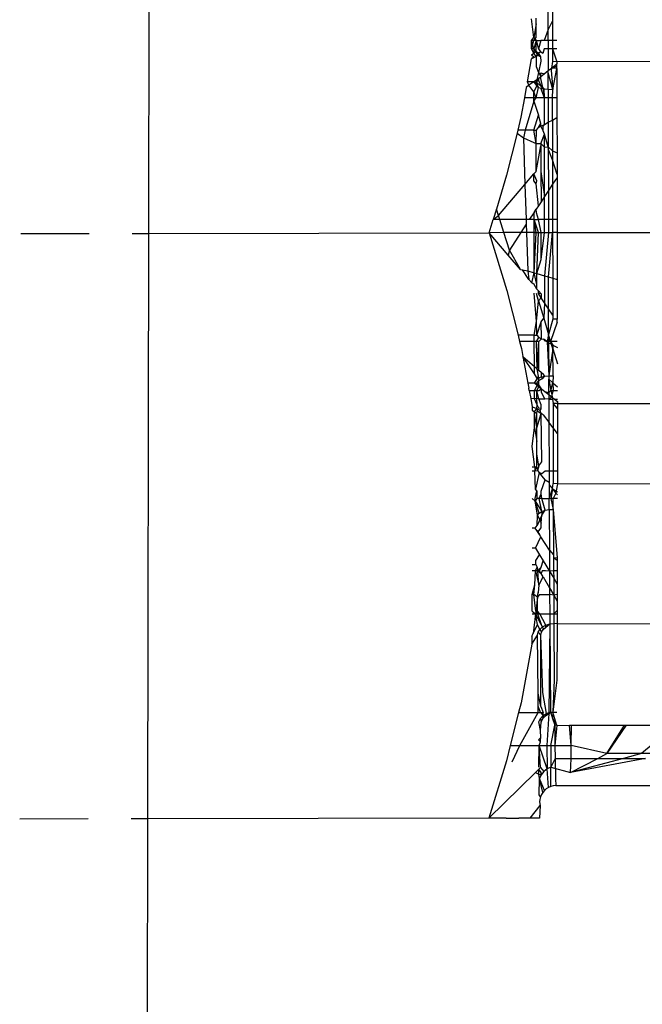
# Model space of a CAD drawing. Units: metres. Extents: x -4.55 to 5.02, y -3.56 to 3.85.
# Drawn here: x 0.74 to 0.75, y 0.62 to 0.64 of the extents above; entities that cross this region are included whole.
import ezdxf

# ---------------------------------------------------------------- set-up
doc = ezdxf.new("R2010")
doc.units = ezdxf.units.M

msp = doc.modelspace()

# ---------------------------------------------------------------- linework, layer by layer
for p, q in [((0.745636, 0.642618), (0.745621, 0.633622)), ((0.751767, 0.636754), (0.751767, 0.637264)), ((0.751831, 0.637035), (0.751831, 0.636889)), ((0.751547, 0.63663), (0.751509, 0.63692)), ((0.75158, 0.63684), (0.751547, 0.63663)), ((0.75158, 0.63684), (0.75158, 0.636929)), ((0.751581, 0.636629), (0.75158, 0.63684)), ((0.751831, 0.636889), (0.751767, 0.636754)), ((0.751831, 0.636889), (0.751831, 0.636584)), ((0.751767, 0.636754), (0.751706, 0.636584)), ((0.751767, 0.636584), (0.751767, 0.636754)), ((0.75151, 0.636584), (0.751547, 0.63663)), ((0.751547, 0.636584), (0.75151, 0.636584)), ((0.75151, 0.636458), (0.75151, 0.636584)), ((0.751547, 0.636458), (0.75151, 0.636584)), ((0.75151, 0.636458), (0.751547, 0.636584)), ((0.751547, 0.63663), (0.75158, 0.636584)), ((0.751547, 0.636584), (0.751581, 0.636629)), ((0.75158, 0.636584), (0.751547, 0.636584)), ((0.75158, 0.636584), (0.751547, 0.636458)), ((0.75158, 0.636584), (0.751615, 0.636458)), ((0.75158, 0.636458), (0.75158, 0.636584)), ((0.75158, 0.636584), (0.751654, 0.636584)), ((0.751654, 0.636584), (0.751615, 0.636458)), ((0.751706, 0.636584), (0.751654, 0.636584)), ((0.751767, 0.636584), (0.751706, 0.636584)), ((0.751767, 0.636584), (0.751767, 0.636458)), ((0.751831, 0.636584), (0.751767, 0.636584)), ((0.751831, 0.636584), (0.751831, 0.636458)), ((0.751897, 0.636584), (0.751831, 0.636584)), ((0.751547, 0.636458), (0.75151, 0.636458)), ((0.751547, 0.63639), (0.75151, 0.636458)), ((0.751511, 0.636363), (0.751547, 0.63639)), ((0.751579, 0.636414), (0.751547, 0.636458)), ((0.751547, 0.636458), (0.751547, 0.63639)), ((0.751547, 0.63639), (0.751579, 0.636414)), ((0.75158, 0.636337), (0.751547, 0.63639)), ((0.751579, 0.636414), (0.75158, 0.636458)), ((0.751615, 0.636385), (0.751579, 0.636414)), ((0.751579, 0.636414), (0.751589, 0.636365)), ((0.751615, 0.636385), (0.75158, 0.636337)), ((0.751615, 0.636385), (0.751589, 0.636365)), ((0.751615, 0.636458), (0.75165, 0.636412)), ((0.75165, 0.636412), (0.751615, 0.636385)), ((0.751615, 0.636385), (0.751649, 0.636335)), ((0.751682, 0.636385), (0.75165, 0.636412)), ((0.751706, 0.636458), (0.751682, 0.636385)), ((0.751767, 0.636458), (0.751706, 0.636458)), ((0.751767, 0.636458), (0.751767, 0.636123)), ((0.751831, 0.636458), (0.751767, 0.636458)), ((0.751831, 0.636458), (0.751831, 0.63626)), ((0.751831, 0.636458), (0.751898, 0.636258)), ((0.751898, 0.636458), (0.751831, 0.636458)), ((0.751446, 0.635948), (0.751511, 0.636305)), ((0.751511, 0.636363), (0.751547, 0.636333)), ((0.75158, 0.636337), (0.751511, 0.636305)), ((0.751547, 0.636333), (0.751511, 0.636305)), ((0.751589, 0.636365), (0.75158, 0.636337)), ((0.75158, 0.636337), (0.751583, 0.636185)), ((0.751649, 0.636335), (0.751589, 0.636365)), ((0.751654, 0.636266), (0.751615, 0.636092)), ((0.751649, 0.636335), (0.751654, 0.636266)), ((0.751831, 0.63626), (0.751816, 0.636162)), ((0.751816, 0.636162), (0.751898, 0.636227)), ((0.751898, 0.636258), (0.751831, 0.63626)), ((0.755147, 0.636263), (0.751898, 0.636258)), ((0.751898, 0.636258), (0.751898, 0.636227)), ((0.751898, 0.636193), (0.751898, 0.636227)), ((0.751583, 0.636185), (0.751615, 0.636092)), ((0.751615, 0.636092), (0.751589, 0.635982)), ((0.751615, 0.636092), (0.751654, 0.636033)), ((0.751654, 0.636033), (0.751654, 0.636087)), ((0.751654, 0.636087), (0.751706, 0.636075)), ((0.751654, 0.636033), (0.751706, 0.636075)), ((0.751706, 0.636075), (0.751767, 0.636123)), ((0.751767, 0.636123), (0.751816, 0.636162)), ((0.751767, 0.63609), (0.751767, 0.636123)), ((0.751767, 0.635835), (0.751767, 0.63609)), ((0.751835, 0.635834), (0.751767, 0.63609)), ((0.751816, 0.636162), (0.751811, 0.636124)), ((0.751811, 0.636124), (0.751835, 0.635834)), ((0.751816, 0.636162), (0.751898, 0.636193)), ((0.751899, 0.636154), (0.751816, 0.636162)), ((0.751835, 0.635834), (0.751899, 0.636154)), ((0.751899, 0.636154), (0.751898, 0.636193)), ((0.751899, 0.636154), (0.7519, 0.635706)), ((0.751547, 0.635948), (0.751446, 0.635948)), ((0.751469, 0.635899), (0.751446, 0.635948)), ((0.751547, 0.635948), (0.751469, 0.635899)), ((0.751589, 0.635982), (0.751547, 0.635948)), ((0.751547, 0.635948), (0.751589, 0.635881)), ((0.751547, 0.635948), (0.751584, 0.635947)), ((0.751615, 0.636002), (0.751584, 0.635947)), ((0.751584, 0.635947), (0.751589, 0.635982)), ((0.751615, 0.635865), (0.751584, 0.635947)), ((0.751589, 0.635881), (0.751584, 0.635947)), ((0.751584, 0.635947), (0.751659, 0.635879)), ((0.751589, 0.635982), (0.751615, 0.636002)), ((0.751615, 0.636002), (0.751654, 0.636033)), ((0.751615, 0.636002), (0.751615, 0.63597)), ((0.751615, 0.63597), (0.751659, 0.635879)), ((0.751654, 0.636002), (0.751654, 0.636033)), ((0.751684, 0.635863), (0.751654, 0.636002)), ((0.75143, 0.635862), (0.751402, 0.635705)), ((0.751469, 0.635899), (0.75143, 0.635862)), ((0.751547, 0.635797), (0.751469, 0.635899)), ((0.751547, 0.635797), (0.751589, 0.635881)), ((0.751581, 0.635706), (0.751547, 0.635797)), ((0.751547, 0.635706), (0.751547, 0.635797)), ((0.751581, 0.635706), (0.751615, 0.635865)), ((0.751589, 0.635881), (0.751615, 0.635865)), ((0.751615, 0.635865), (0.751654, 0.635852)), ((0.751654, 0.635852), (0.751706, 0.635842)), ((0.751707, 0.635706), (0.751654, 0.635852)), ((0.751659, 0.635879), (0.751684, 0.635863)), ((0.751659, 0.635879), (0.751706, 0.635842)), ((0.751684, 0.635863), (0.751706, 0.635842)), ((0.751684, 0.635863), (0.751707, 0.635706)), ((0.751706, 0.635842), (0.751767, 0.635835)), ((0.751707, 0.635706), (0.751706, 0.635842)), ((0.751767, 0.635835), (0.751835, 0.635834)), ((0.751767, 0.635835), (0.751767, 0.635706)), ((0.751832, 0.635706), (0.751835, 0.635834)), ((0.751402, 0.635705), (0.751347, 0.635406)), ((0.751547, 0.635706), (0.751402, 0.635705)), ((0.751547, 0.635652), (0.751411, 0.635209)), ((0.751547, 0.635652), (0.751581, 0.635706)), ((0.751581, 0.635706), (0.751547, 0.635706)), ((0.751547, 0.635652), (0.751547, 0.635706)), ((0.751547, 0.635652), (0.751615, 0.635436)), ((0.751707, 0.635706), (0.751581, 0.635706)), ((0.751707, 0.635296), (0.751707, 0.635706)), ((0.751767, 0.635706), (0.751707, 0.635706)), ((0.751767, 0.635706), (0.751767, 0.635328)), ((0.751832, 0.635706), (0.751767, 0.635706)), ((0.751832, 0.635363), (0.751832, 0.635706)), ((0.7519, 0.635706), (0.751832, 0.635706)), ((0.7519, 0.635706), (0.751901, 0.6354)), ((0.751347, 0.635406), (0.751298, 0.635208)), ((0.751547, 0.635209), (0.751615, 0.635436)), ((0.751655, 0.63531), (0.751615, 0.635436)), ((0.751707, 0.635296), (0.751767, 0.635328)), ((0.751767, 0.635328), (0.751832, 0.635363)), ((0.751767, 0.635328), (0.751768, 0.634953)), ((0.751832, 0.635363), (0.751901, 0.6354)), ((0.751832, 0.635363), (0.751832, 0.634889)), ((0.751901, 0.6354), (0.751902, 0.634858)), ((0.751287, 0.635163), (0.751127, 0.634515)), ((0.751298, 0.635208), (0.751287, 0.635163)), ((0.751287, 0.635163), (0.751384, 0.63509)), ((0.751411, 0.635209), (0.751298, 0.635208)), ((0.751411, 0.635209), (0.751384, 0.63509)), ((0.751547, 0.635209), (0.751411, 0.635209)), ((0.751581, 0.635002), (0.751547, 0.635209)), ((0.751547, 0.635209), (0.751587, 0.635208)), ((0.751581, 0.635002), (0.751587, 0.635208)), ((0.751587, 0.635208), (0.751615, 0.635246)), ((0.751615, 0.635246), (0.751655, 0.63531)), ((0.751615, 0.635246), (0.751655, 0.635267)), ((0.751655, 0.635267), (0.751655, 0.63531)), ((0.751655, 0.635267), (0.751707, 0.635296)), ((0.751691, 0.635196), (0.751655, 0.635267)), ((0.75169, 0.635271), (0.751707, 0.635296)), ((0.751691, 0.635196), (0.75169, 0.635271)), ((0.751707, 0.635145), (0.751691, 0.635196)), ((0.751384, 0.63509), (0.751547, 0.635017)), ((0.751384, 0.63509), (0.751409, 0.634374)), ((0.751547, 0.635017), (0.751581, 0.635002)), ((0.751653, 0.635), (0.751707, 0.635145)), ((0.751707, 0.634945), (0.751707, 0.635145)), ((0.751768, 0.634953), (0.751707, 0.635145)), ((0.751581, 0.634574), (0.751581, 0.635002)), ((0.751581, 0.635002), (0.751653, 0.635)), ((0.751581, 0.634574), (0.751655, 0.634968)), ((0.751653, 0.635), (0.751655, 0.634968)), ((0.751653, 0.635), (0.751707, 0.634945)), ((0.751655, 0.634968), (0.751655, 0.634572)), ((0.751707, 0.634945), (0.751768, 0.634953)), ((0.751708, 0.634186), (0.751707, 0.634945)), ((0.751768, 0.634953), (0.751768, 0.634918)), ((0.751768, 0.634953), (0.751832, 0.634889)), ((0.751768, 0.634918), (0.751769, 0.634278)), ((0.751832, 0.634749), (0.751768, 0.634918)), ((0.751832, 0.634889), (0.751832, 0.634749)), ((0.751832, 0.634889), (0.751902, 0.634858)), ((0.751902, 0.634858), (0.751903, 0.634527)), ((0.751832, 0.634749), (0.751833, 0.634376)), ((0.751903, 0.634527), (0.751832, 0.634749)), ((0.751547, 0.634535), (0.751581, 0.634574)), ((0.751655, 0.634572), (0.751708, 0.634186)), ((0.751655, 0.634572), (0.751656, 0.634108)), ((0.751127, 0.634515), (0.75097, 0.633996)), ((0.751409, 0.634374), (0.751547, 0.634535)), ((0.751547, 0.634431), (0.751547, 0.634535)), ((0.751589, 0.63443), (0.751547, 0.634535)), ((0.751582, 0.634382), (0.751547, 0.634431)), ((0.751582, 0.634382), (0.751589, 0.63443)), ((0.751903, 0.634482), (0.751833, 0.634376)), ((0.751903, 0.634527), (0.751903, 0.634482)), ((0.751903, 0.634482), (0.751904, 0.633835)), ((0.751001, 0.633898), (0.751409, 0.634374)), ((0.751409, 0.634374), (0.751428, 0.633834)), ((0.751617, 0.634047), (0.751582, 0.634382)), ((0.751769, 0.634278), (0.751708, 0.634186)), ((0.751833, 0.634376), (0.751769, 0.634278)), ((0.751769, 0.634278), (0.751769, 0.633834)), ((0.751833, 0.634376), (0.751834, 0.633834)), ((0.751656, 0.634108), (0.751617, 0.634047)), ((0.751708, 0.634186), (0.751656, 0.634108)), ((0.751709, 0.633834), (0.751708, 0.634186)), ((0.75097, 0.633996), (0.75092, 0.633833)), ((0.751001, 0.633898), (0.75097, 0.633996)), ((0.751548, 0.633942), (0.751583, 0.633995)), ((0.751617, 0.634047), (0.751583, 0.633995)), ((0.751585, 0.633937), (0.751583, 0.633995)), ((0.750859, 0.633632), (0.75092, 0.633833)), ((0.75092, 0.633833), (0.751001, 0.633898)), ((0.751021, 0.633833), (0.75092, 0.633833)), ((0.751021, 0.633833), (0.751001, 0.633898)), ((0.751428, 0.633834), (0.751021, 0.633833)), ((0.751085, 0.633633), (0.751021, 0.633833)), ((0.751476, 0.633834), (0.751428, 0.633834)), ((0.751428, 0.633834), (0.75143, 0.633764)), ((0.751548, 0.633942), (0.751476, 0.633834)), ((0.751548, 0.633834), (0.751476, 0.633834)), ((0.751548, 0.633834), (0.751548, 0.633942)), ((0.751548, 0.633634), (0.751548, 0.633834)), ((0.751583, 0.633634), (0.751548, 0.633834)), ((0.751617, 0.633634), (0.751548, 0.633834)), ((0.751548, 0.633834), (0.751617, 0.633834)), ((0.751617, 0.633834), (0.751585, 0.633937)), ((0.751657, 0.633634), (0.751617, 0.633834)), ((0.751709, 0.633834), (0.751617, 0.633834)), ((0.751709, 0.633634), (0.751709, 0.633834)), ((0.751769, 0.633834), (0.751709, 0.633834)), ((0.751769, 0.633834), (0.751769, 0.633634)), ((0.751834, 0.633834), (0.751769, 0.633834)), ((0.751904, 0.633835), (0.751834, 0.633834)), ((0.751834, 0.633834), (0.751834, 0.633634)), ((0.751904, 0.633835), (0.751904, 0.633634)), ((0.75143, 0.633764), (0.751345, 0.633633)), ((0.75143, 0.633764), (0.751435, 0.633633)), ((0.743657, 0.633618), (0.74471, 0.63362)), ((0.74537, 0.633621), (0.745621, 0.633622)), ((0.745621, 0.633622), (0.745605, 0.624627)), ((0.745621, 0.633622), (0.750859, 0.633632)), ((0.751085, 0.633633), (0.750859, 0.633632)), ((0.750859, 0.633632), (0.751131, 0.632745)), ((0.751151, 0.633288), (0.750859, 0.633632)), ((0.751169, 0.633366), (0.751085, 0.633633)), ((0.751345, 0.633633), (0.751085, 0.633633)), ((0.751345, 0.633633), (0.751169, 0.633366)), ((0.751435, 0.633633), (0.751345, 0.633633)), ((0.751548, 0.633634), (0.751435, 0.633633)), ((0.751435, 0.633633), (0.751455, 0.633045)), ((0.751583, 0.633634), (0.751548, 0.633634)), ((0.751549, 0.633017), (0.751548, 0.633634)), ((0.751548, 0.633634), (0.751617, 0.633634)), ((0.751549, 0.633017), (0.751583, 0.633634)), ((0.751583, 0.633634), (0.751657, 0.633634)), ((0.751591, 0.633005), (0.751617, 0.633634)), ((0.751617, 0.633634), (0.751657, 0.633634)), ((0.751657, 0.633634), (0.751709, 0.633634)), ((0.751657, 0.633218), (0.751709, 0.633634)), ((0.751657, 0.633218), (0.751657, 0.633634)), ((0.751709, 0.633634), (0.751769, 0.633634)), ((0.751769, 0.633634), (0.75171, 0.63297)), ((0.751769, 0.633634), (0.751834, 0.633634)), ((0.751771, 0.632953), (0.751834, 0.633634)), ((0.751904, 0.633634), (0.751834, 0.633634)), ((0.751834, 0.633634), (0.751835, 0.632934)), ((0.751904, 0.633634), (0.755153, 0.63364)), ((0.751904, 0.633634), (0.751905, 0.632913)), ((0.751169, 0.633366), (0.751151, 0.633288)), ((0.751338, 0.633068), (0.751169, 0.633366)), ((0.751338, 0.633068), (0.751151, 0.633288)), ((0.751591, 0.633005), (0.751657, 0.633218)), ((0.751338, 0.633068), (0.751371, 0.633061)), ((0.751371, 0.633061), (0.751455, 0.633045)), ((0.75147, 0.632912), (0.751371, 0.633061)), ((0.751455, 0.633045), (0.751549, 0.633017)), ((0.751455, 0.633045), (0.75147, 0.632912)), ((0.75147, 0.632912), (0.751513, 0.632862)), ((0.751513, 0.632862), (0.751549, 0.633017)), ((0.751592, 0.632835), (0.751549, 0.633017)), ((0.751549, 0.633017), (0.751591, 0.633005)), ((0.751592, 0.632835), (0.751591, 0.633005)), ((0.751591, 0.633005), (0.75171, 0.63297)), ((0.75171, 0.63297), (0.751711, 0.632555)), ((0.75171, 0.63297), (0.751771, 0.632953)), ((0.751772, 0.632462), (0.751771, 0.632953)), ((0.751771, 0.632953), (0.751835, 0.632934)), ((0.751835, 0.632934), (0.751837, 0.632363)), ((0.751835, 0.632934), (0.751905, 0.632913)), ((0.751905, 0.632913), (0.751906, 0.632304)), ((0.751131, 0.632745), (0.751303, 0.632058)), ((0.75155, 0.632836), (0.751513, 0.632862)), ((0.751594, 0.632767), (0.75155, 0.632836)), ((0.751594, 0.632767), (0.751592, 0.632835)), ((0.751619, 0.632738), (0.751594, 0.632767)), ((0.751586, 0.632266), (0.75155, 0.632703)), ((0.751619, 0.632583), (0.751585, 0.632699)), ((0.751619, 0.632696), (0.751619, 0.632738)), ((0.751619, 0.632738), (0.751658, 0.632692)), ((0.751658, 0.632692), (0.751619, 0.632696)), ((0.751659, 0.632634), (0.751619, 0.632696)), ((0.751619, 0.632583), (0.751659, 0.632634)), ((0.751658, 0.632692), (0.751659, 0.632634)), ((0.751711, 0.632555), (0.751659, 0.632634)), ((0.751586, 0.632266), (0.751619, 0.632583)), ((0.751619, 0.632583), (0.751698, 0.632318)), ((0.751711, 0.632555), (0.751698, 0.632318)), ((0.751772, 0.632462), (0.751711, 0.632555)), ((0.751773, 0.632068), (0.751772, 0.632462)), ((0.751837, 0.632363), (0.751772, 0.632462)), ((0.751657, 0.632264), (0.751698, 0.632318)), ((0.751698, 0.632318), (0.751773, 0.632068)), ((0.751837, 0.632305), (0.751773, 0.632068)), ((0.751837, 0.632363), (0.751837, 0.632305)), ((0.751906, 0.632304), (0.751837, 0.632305)), ((0.751906, 0.632256), (0.751906, 0.632304)), ((0.751552, 0.632058), (0.751586, 0.632266)), ((0.751592, 0.632057), (0.751586, 0.632266)), ((0.751592, 0.632057), (0.751657, 0.632264)), ((0.751661, 0.632), (0.751657, 0.632264)), ((0.751906, 0.632256), (0.751804, 0.631963)), ((0.751552, 0.632058), (0.751303, 0.632058)), ((0.751303, 0.632058), (0.751327, 0.631962)), ((0.751552, 0.632058), (0.751592, 0.632057)), ((0.751552, 0.631962), (0.751552, 0.632058)), ((0.751587, 0.631962), (0.751621, 0.632021)), ((0.751592, 0.632057), (0.751621, 0.632021)), ((0.751621, 0.632021), (0.751661, 0.632)), ((0.751621, 0.631962), (0.751661, 0.632)), ((0.751661, 0.632), (0.751696, 0.631995)), ((0.751696, 0.631995), (0.751713, 0.631972)), ((0.751749, 0.631963), (0.751696, 0.631995)), ((0.751773, 0.632068), (0.751749, 0.631963)), ((0.751804, 0.631963), (0.751773, 0.632068)), ((0.751773, 0.632068), (0.751773, 0.63194)), ((0.751552, 0.631962), (0.751327, 0.631962)), ((0.751327, 0.631962), (0.751354, 0.631854)), ((0.751354, 0.631854), (0.751376, 0.631732)), ((0.751587, 0.631962), (0.751552, 0.631962)), ((0.751554, 0.631576), (0.751552, 0.631962)), ((0.751599, 0.631536), (0.751587, 0.631962)), ((0.751621, 0.631962), (0.751587, 0.631962)), ((0.751622, 0.631516), (0.751587, 0.631962)), ((0.751622, 0.631516), (0.751621, 0.631962)), ((0.751713, 0.631972), (0.751749, 0.631963)), ((0.751749, 0.631963), (0.751774, 0.631433)), ((0.751749, 0.631963), (0.751773, 0.63194)), ((0.751804, 0.631963), (0.751749, 0.631963)), ((0.751773, 0.63194), (0.751774, 0.631433)), ((0.751773, 0.63194), (0.751816, 0.631922)), ((0.751838, 0.631849), (0.751774, 0.631433)), ((0.751816, 0.631922), (0.751804, 0.631963)), ((0.751804, 0.631963), (0.751838, 0.631905)), ((0.751906, 0.631963), (0.751804, 0.631963)), ((0.751838, 0.631849), (0.751816, 0.631922)), ((0.751816, 0.631922), (0.751838, 0.631905)), ((0.751838, 0.631905), (0.751838, 0.631849)), ((0.751838, 0.631905), (0.751907, 0.631868)), ((0.751842, 0.631431), (0.751838, 0.631849)), ((0.751838, 0.631849), (0.751907, 0.631618)), ((0.751376, 0.631732), (0.751453, 0.631319)), ((0.751554, 0.631464), (0.751376, 0.631732)), ((0.751376, 0.631732), (0.751554, 0.631576)), ((0.751599, 0.631536), (0.751554, 0.631576)), ((0.751554, 0.631464), (0.751554, 0.631576)), ((0.751622, 0.631403), (0.751599, 0.631536)), ((0.751599, 0.631536), (0.751622, 0.631516)), ((0.751588, 0.631413), (0.751554, 0.631464)), ((0.751554, 0.631319), (0.751597, 0.631387)), ((0.751597, 0.631387), (0.751588, 0.631413)), ((0.751622, 0.631403), (0.751588, 0.631413)), ((0.751597, 0.631387), (0.751622, 0.631403)), ((0.751662, 0.631481), (0.751622, 0.631516)), ((0.751622, 0.631403), (0.751662, 0.631416)), ((0.751622, 0.631362), (0.751622, 0.631403)), ((0.751622, 0.631362), (0.751666, 0.631385)), ((0.751692, 0.631455), (0.751662, 0.631481)), ((0.751662, 0.631416), (0.751662, 0.631481)), ((0.751662, 0.631416), (0.751714, 0.631427)), ((0.751662, 0.631416), (0.751666, 0.631385)), ((0.751666, 0.631385), (0.751691, 0.631401)), ((0.751691, 0.631401), (0.751714, 0.631427)), ((0.751714, 0.631427), (0.751692, 0.631455)), ((0.751714, 0.631427), (0.751774, 0.631433)), ((0.751774, 0.631433), (0.751842, 0.631431)), ((0.751774, 0.631433), (0.751774, 0.631383)), ((0.751774, 0.631383), (0.751839, 0.631326)), ((0.751774, 0.631383), (0.751809, 0.631207)), ((0.751775, 0.631176), (0.751774, 0.631383)), ((0.751842, 0.631431), (0.751839, 0.631326)), ((0.751554, 0.631319), (0.751453, 0.631319)), ((0.751453, 0.631319), (0.751467, 0.631243)), ((0.751474, 0.631207), (0.751467, 0.631243)), ((0.751554, 0.631319), (0.751592, 0.631318)), ((0.751597, 0.631286), (0.751554, 0.631319)), ((0.751555, 0.631207), (0.751597, 0.631286)), ((0.751592, 0.631318), (0.751622, 0.631362)), ((0.751592, 0.631318), (0.751622, 0.631266)), ((0.751592, 0.631318), (0.751597, 0.631286)), ((0.751594, 0.631207), (0.751622, 0.631266)), ((0.751597, 0.631286), (0.751622, 0.631266)), ((0.751622, 0.631295), (0.751622, 0.631362)), ((0.751622, 0.631266), (0.751622, 0.631295)), ((0.751663, 0.631234), (0.751622, 0.631295)), ((0.751622, 0.631266), (0.751663, 0.631234)), ((0.751623, 0.631207), (0.751663, 0.631234)), ((0.751663, 0.631178), (0.751663, 0.631234)), ((0.751663, 0.631234), (0.751715, 0.631193)), ((0.751809, 0.631207), (0.751839, 0.631326)), ((0.751839, 0.631326), (0.75184, 0.631208)), ((0.751839, 0.631326), (0.751907, 0.631266)), ((0.751474, 0.631207), (0.751555, 0.631207)), ((0.751474, 0.631207), (0.751497, 0.631084)), ((0.751555, 0.631082), (0.751497, 0.631084)), ((0.751497, 0.631084), (0.75152, 0.630956)), ((0.751555, 0.631207), (0.751594, 0.631207)), ((0.751555, 0.631082), (0.751555, 0.631207)), ((0.751592, 0.631084), (0.751555, 0.631082)), ((0.751598, 0.630987), (0.751555, 0.631082)), ((0.751592, 0.631084), (0.751594, 0.631207)), ((0.751623, 0.631081), (0.751592, 0.631084)), ((0.751598, 0.630987), (0.751592, 0.631084)), ((0.751594, 0.631207), (0.751623, 0.631207)), ((0.751623, 0.631081), (0.751594, 0.631207)), ((0.751659, 0.630987), (0.751623, 0.631081)), ((0.751623, 0.631081), (0.751715, 0.631078)), ((0.751715, 0.631078), (0.751663, 0.631178)), ((0.751715, 0.631193), (0.751775, 0.631145)), ((0.751715, 0.631193), (0.751775, 0.631176)), ((0.751775, 0.631077), (0.751715, 0.631078)), ((0.751775, 0.631176), (0.751809, 0.631207)), ((0.751775, 0.631176), (0.751775, 0.631145)), ((0.751775, 0.631145), (0.751775, 0.631077)), ((0.751775, 0.631145), (0.751825, 0.631106)), ((0.751825, 0.631106), (0.751775, 0.631077)), ((0.751775, 0.631077), (0.75183, 0.631075)), ((0.751775, 0.631077), (0.751777, 0.630721)), ((0.751809, 0.631207), (0.75184, 0.631208)), ((0.751809, 0.631207), (0.75182, 0.631141)), ((0.75184, 0.631208), (0.75182, 0.631141)), ((0.75182, 0.631141), (0.751825, 0.631106)), ((0.751825, 0.631106), (0.75183, 0.631075)), ((0.751825, 0.631106), (0.751865, 0.631074)), ((0.75183, 0.631075), (0.75184, 0.631009)), ((0.75184, 0.631208), (0.751907, 0.631208)), ((0.75152, 0.630956), (0.751589, 0.630931)), ((0.75152, 0.630956), (0.75152, 0.630905)), ((0.751556, 0.630878), (0.751589, 0.630931)), ((0.751589, 0.630931), (0.751598, 0.630987)), ((0.751644, 0.630898), (0.751589, 0.630931)), ((0.751589, 0.630931), (0.751599, 0.630898)), ((0.751624, 0.630937), (0.751598, 0.630987)), ((0.751658, 0.63093), (0.751624, 0.630937)), ((0.751644, 0.630898), (0.751658, 0.63093)), ((0.751658, 0.63093), (0.751659, 0.630987)), ((0.751907, 0.631007), (0.75184, 0.631009)), ((0.75184, 0.631009), (0.751841, 0.630634)), ((0.751907, 0.630933), (0.75184, 0.631009)), ((0.751865, 0.631074), (0.751907, 0.631041)), ((0.751865, 0.631074), (0.751907, 0.631073)), ((0.751907, 0.631041), (0.751907, 0.631007)), ((0.751907, 0.631007), (0.755155, 0.631013)), ((0.751907, 0.631007), (0.751907, 0.630933)), ((0.751907, 0.630933), (0.751907, 0.630546)), ((0.75152, 0.630905), (0.751556, 0.630878)), ((0.751556, 0.630878), (0.751589, 0.630854)), ((0.751557, 0.630637), (0.751556, 0.630878)), ((0.751557, 0.630637), (0.751589, 0.630854)), ((0.751589, 0.630854), (0.751599, 0.630898)), ((0.751591, 0.630636), (0.751589, 0.630854)), ((0.751591, 0.630636), (0.751659, 0.630852)), ((0.751599, 0.630898), (0.751659, 0.630852)), ((0.751659, 0.630852), (0.751644, 0.630898)), ((0.751691, 0.630835), (0.751659, 0.630852)), ((0.751666, 0.630114), (0.751659, 0.630852)), ((0.751691, 0.630835), (0.751777, 0.630721)), ((0.75152, 0.630347), (0.751557, 0.630637)), ((0.751557, 0.630637), (0.751591, 0.630426)), ((0.751591, 0.630426), (0.751591, 0.630636)), ((0.751841, 0.630634), (0.751777, 0.630721)), ((0.751777, 0.630721), (0.751779, 0.629976)), ((0.751907, 0.630546), (0.751841, 0.630634)), ((0.751841, 0.630634), (0.751844, 0.629976)), ((0.751907, 0.630546), (0.751907, 0.629976)), ((0.75156, 0.630029), (0.75152, 0.630347)), ((0.751591, 0.630334), (0.751591, 0.630426)), ((0.751591, 0.630228), (0.751591, 0.630334)), ((0.75159, 0.630028), (0.751591, 0.630228)), ((0.751624, 0.630049), (0.751591, 0.630228)), ((0.75156, 0.630029), (0.75152, 0.630029)), ((0.75159, 0.630028), (0.75152, 0.630029)), ((0.75156, 0.630029), (0.751561, 0.629975)), ((0.751561, 0.629975), (0.75159, 0.630028)), ((0.75159, 0.630028), (0.751602, 0.629978)), ((0.751624, 0.630049), (0.751602, 0.629978)), ((0.751624, 0.630049), (0.751666, 0.630114)), ((0.75152, 0.629975), (0.751561, 0.629975)), ((0.751561, 0.629975), (0.751602, 0.629978)), ((0.751573, 0.629694), (0.751561, 0.629975)), ((0.751627, 0.629947), (0.751573, 0.629694)), ((0.751602, 0.629978), (0.751627, 0.629947)), ((0.751627, 0.629947), (0.751667, 0.629935)), ((0.751719, 0.629834), (0.751627, 0.629947)), ((0.751667, 0.629935), (0.751719, 0.629976)), ((0.751719, 0.629976), (0.751779, 0.629976)), ((0.751779, 0.629976), (0.75178, 0.629798)), ((0.751779, 0.629976), (0.751844, 0.629976)), ((0.751844, 0.629976), (0.751844, 0.629777)), ((0.751844, 0.629976), (0.751907, 0.629976)), ((0.751907, 0.629976), (0.751907, 0.629776)), ((0.751658, 0.629662), (0.751719, 0.629834)), ((0.751719, 0.629834), (0.75178, 0.629798)), ((0.75178, 0.629798), (0.75178, 0.62976)), ((0.75178, 0.62976), (0.751781, 0.629551)), ((0.75178, 0.62976), (0.751831, 0.629697)), ((0.751831, 0.629697), (0.751844, 0.629777)), ((0.751907, 0.629776), (0.751844, 0.629777)), ((0.751907, 0.629776), (0.751889, 0.629665)), ((0.751907, 0.629776), (0.755155, 0.629781)), ((0.751564, 0.629551), (0.751594, 0.629664)), ((0.751594, 0.629664), (0.751573, 0.629694)), ((0.751594, 0.629664), (0.751594, 0.629551)), ((0.751628, 0.629551), (0.751659, 0.629618)), ((0.751659, 0.629618), (0.751658, 0.629662)), ((0.751668, 0.629551), (0.751659, 0.629618)), ((0.751781, 0.629551), (0.751831, 0.629697)), ((0.751831, 0.629697), (0.751808, 0.629551)), ((0.751831, 0.629697), (0.751889, 0.629665)), ((0.751831, 0.629697), (0.751884, 0.629633)), ((0.751884, 0.629633), (0.751845, 0.629551)), ((0.751889, 0.629665), (0.751884, 0.629633)), ((0.751884, 0.629633), (0.751907, 0.629604)), ((0.751889, 0.629665), (0.751907, 0.629644)), ((0.751564, 0.629509), (0.751519, 0.629551)), ((0.751564, 0.629509), (0.751564, 0.629551)), ((0.751594, 0.629551), (0.751564, 0.629509)), ((0.751604, 0.629293), (0.751564, 0.629509)), ((0.751629, 0.629324), (0.751564, 0.629509)), ((0.751564, 0.629509), (0.751669, 0.62935)), ((0.751628, 0.629551), (0.751594, 0.629551)), ((0.751669, 0.62935), (0.751628, 0.629551)), ((0.751668, 0.629551), (0.751628, 0.629551)), ((0.751721, 0.629369), (0.751668, 0.629551)), ((0.751668, 0.629551), (0.751781, 0.629551)), ((0.751781, 0.629382), (0.751781, 0.629551)), ((0.751808, 0.629551), (0.751781, 0.629551)), ((0.751808, 0.629551), (0.751842, 0.62938)), ((0.751845, 0.629551), (0.751808, 0.629551)), ((0.751842, 0.62938), (0.751845, 0.629551)), ((0.751907, 0.629551), (0.751845, 0.629551)), ((0.751595, 0.629136), (0.751604, 0.629293)), ((0.751666, 0.629292), (0.751595, 0.629136)), ((0.751604, 0.629293), (0.751629, 0.629324)), ((0.751604, 0.629293), (0.751658, 0.629168)), ((0.751629, 0.629324), (0.751669, 0.62935)), ((0.751658, 0.629168), (0.751666, 0.629292)), ((0.751669, 0.62935), (0.751666, 0.629292)), ((0.751666, 0.629292), (0.751691, 0.629322)), ((0.751669, 0.62935), (0.751721, 0.629369)), ((0.751691, 0.629322), (0.751721, 0.629369)), ((0.751721, 0.629369), (0.751781, 0.629382)), ((0.751781, 0.629382), (0.751842, 0.62938)), ((0.751781, 0.629382), (0.751784, 0.628757)), ((0.751842, 0.62938), (0.751849, 0.628684)), ((0.751842, 0.62938), (0.751906, 0.628639)), ((0.751567, 0.629091), (0.751595, 0.629136)), ((0.751659, 0.629135), (0.751658, 0.629168)), ((0.751658, 0.6291), (0.751659, 0.629135)), ((0.751567, 0.629091), (0.751519, 0.629091)), ((0.751592, 0.629056), (0.751567, 0.629091)), ((0.751571, 0.628785), (0.751652, 0.62896)), ((0.751631, 0.628994), (0.751592, 0.629056)), ((0.751592, 0.629056), (0.751605, 0.629033)), ((0.751605, 0.629033), (0.751658, 0.6291)), ((0.751605, 0.629033), (0.751631, 0.628994)), ((0.751652, 0.62896), (0.751631, 0.628994)), ((0.751784, 0.628757), (0.751652, 0.62896)), ((0.751571, 0.628785), (0.751519, 0.628785)), ((0.751571, 0.628785), (0.751632, 0.628685)), ((0.751575, 0.628598), (0.751632, 0.628685)), ((0.751632, 0.628685), (0.75169, 0.62859)), ((0.751784, 0.628757), (0.751786, 0.628432)), ((0.751784, 0.628757), (0.751849, 0.628684)), ((0.751849, 0.628684), (0.751849, 0.628641)), ((0.751518, 0.628535), (0.751578, 0.628536)), ((0.751578, 0.628536), (0.751575, 0.628598)), ((0.751578, 0.628536), (0.751599, 0.628493)), ((0.751657, 0.628492), (0.75169, 0.62859)), ((0.75169, 0.62859), (0.751786, 0.628432)), ((0.751849, 0.628641), (0.75185, 0.628437)), ((0.751849, 0.628641), (0.751906, 0.628601)), ((0.751849, 0.628641), (0.751906, 0.628639)), ((0.751906, 0.628639), (0.751906, 0.628437)), ((0.75157, 0.628437), (0.751518, 0.628437)), ((0.751562, 0.628221), (0.75157, 0.628437)), ((0.75157, 0.628437), (0.751599, 0.628493)), ((0.75157, 0.628437), (0.751623, 0.628218)), ((0.751608, 0.628437), (0.75157, 0.628437)), ((0.751599, 0.628493), (0.751608, 0.628437)), ((0.751608, 0.628437), (0.751657, 0.628492)), ((0.751608, 0.628437), (0.751657, 0.628399)), ((0.751623, 0.628218), (0.751608, 0.628437)), ((0.751633, 0.62844), (0.751657, 0.628492)), ((0.751657, 0.628399), (0.751633, 0.62844)), ((0.751673, 0.628437), (0.751657, 0.628399)), ((0.75169, 0.628343), (0.751657, 0.628399)), ((0.751725, 0.628437), (0.751673, 0.628437)), ((0.751786, 0.628432), (0.751725, 0.628437)), ((0.75185, 0.628437), (0.751786, 0.628432)), ((0.751786, 0.628432), (0.751787, 0.628175)), ((0.751786, 0.628432), (0.751851, 0.628325)), ((0.75185, 0.628437), (0.751851, 0.628325)), ((0.751906, 0.628437), (0.75185, 0.628437)), ((0.751906, 0.628437), (0.751905, 0.628235)), ((0.751518, 0.628073), (0.751562, 0.628221)), ((0.751546, 0.628073), (0.751562, 0.628221)), ((0.751623, 0.628218), (0.75161, 0.628106)), ((0.751623, 0.628218), (0.75169, 0.628343)), ((0.75169, 0.628343), (0.751787, 0.628175)), ((0.751851, 0.628325), (0.751852, 0.628062)), ((0.751851, 0.628325), (0.751905, 0.628235)), ((0.751905, 0.628235), (0.751905, 0.628074)), ((0.751518, 0.627819), (0.751518, 0.628073)), ((0.751546, 0.628073), (0.751518, 0.628073)), ((0.751601, 0.628031), (0.751546, 0.628073)), ((0.751576, 0.62782), (0.751546, 0.628073)), ((0.75161, 0.628106), (0.751601, 0.628073)), ((0.751601, 0.628031), (0.75161, 0.628106)), ((0.751601, 0.628073), (0.751601, 0.628031)), ((0.751635, 0.628073), (0.751601, 0.628031)), ((0.751635, 0.628073), (0.751787, 0.628073)), ((0.751787, 0.628175), (0.751787, 0.628073)), ((0.751787, 0.628175), (0.751852, 0.628062)), ((0.751852, 0.628062), (0.751787, 0.628073)), ((0.751787, 0.628073), (0.751789, 0.627777)), ((0.751905, 0.628074), (0.751852, 0.628062)), ((0.751852, 0.628062), (0.751905, 0.627971)), ((0.751852, 0.628062), (0.751854, 0.627777)), ((0.751905, 0.628074), (0.751905, 0.627971)), ((0.751601, 0.628031), (0.751576, 0.62782)), ((0.751602, 0.62782), (0.751601, 0.628031)), ((0.751905, 0.627971), (0.751905, 0.627826)), ((0.751518, 0.627819), (0.751571, 0.627776)), ((0.751518, 0.627776), (0.751571, 0.627776)), ((0.751571, 0.627776), (0.751536, 0.627474)), ((0.751576, 0.62782), (0.751571, 0.627776)), ((0.751571, 0.627776), (0.751602, 0.627776)), ((0.751602, 0.627615), (0.751571, 0.627776)), ((0.751657, 0.627613), (0.751571, 0.627776)), ((0.751576, 0.62782), (0.751602, 0.627776)), ((0.751637, 0.627776), (0.751602, 0.62782)), ((0.751602, 0.627776), (0.751657, 0.627613)), ((0.751602, 0.627776), (0.751637, 0.627776)), ((0.751637, 0.627776), (0.751789, 0.627777)), ((0.751729, 0.627603), (0.751637, 0.627776)), ((0.751789, 0.627777), (0.75179, 0.627621)), ((0.751789, 0.627777), (0.751854, 0.627777)), ((0.751854, 0.627777), (0.751905, 0.627826)), ((0.751854, 0.627777), (0.751854, 0.627627)), ((0.751854, 0.627777), (0.751904, 0.627777)), ((0.751905, 0.627826), (0.751904, 0.627777)), ((0.751904, 0.627777), (0.751904, 0.627625)), ((0.751536, 0.627474), (0.751602, 0.627615)), ((0.751638, 0.627538), (0.751602, 0.627615)), ((0.751678, 0.627575), (0.751657, 0.627613)), ((0.751678, 0.627575), (0.751729, 0.627603)), ((0.751728, 0.627573), (0.75179, 0.627621)), ((0.751728, 0.627573), (0.751729, 0.627603)), ((0.751729, 0.627603), (0.75179, 0.627621)), ((0.75179, 0.627621), (0.751774, 0.626246)), ((0.75179, 0.627621), (0.751854, 0.627627)), ((0.75179, 0.627621), (0.751799, 0.626269)), ((0.751854, 0.627627), (0.75186, 0.626761)), ((0.751904, 0.627625), (0.751854, 0.627627)), ((0.751904, 0.627625), (0.751901, 0.62676)), ((0.751904, 0.627625), (0.755153, 0.627631)), ((0.751517, 0.627434), (0.751536, 0.627474)), ((0.751517, 0.62731), (0.751604, 0.62745)), ((0.751604, 0.62745), (0.751613, 0.627495)), ((0.75161, 0.626558), (0.751604, 0.62745)), ((0.751613, 0.627495), (0.751638, 0.627538)), ((0.751655, 0.627448), (0.751613, 0.627495)), ((0.751638, 0.627538), (0.751678, 0.627575)), ((0.751638, 0.627538), (0.751664, 0.627494)), ((0.751653, 0.626557), (0.751655, 0.627448)), ((0.751655, 0.627448), (0.751664, 0.627494)), ((0.751685, 0.626566), (0.751655, 0.627448)), ((0.751664, 0.627494), (0.751688, 0.627537)), ((0.751678, 0.627575), (0.751688, 0.627537)), ((0.751688, 0.627537), (0.751728, 0.627573)), ((0.751517, 0.62731), (0.751349, 0.626411)), ((0.751517, 0.627434), (0.751517, 0.62731)), ((0.75186, 0.626761), (0.751835, 0.626268)), ((0.751901, 0.62676), (0.751835, 0.626268)), ((0.75161, 0.626356), (0.75161, 0.626558)), ((0.751653, 0.626355), (0.75161, 0.626558)), ((0.751653, 0.626355), (0.751653, 0.626557)), ((0.751739, 0.626247), (0.751685, 0.626566)), ((0.751349, 0.626411), (0.751312, 0.626263)), ((0.751312, 0.626263), (0.751183, 0.625752)), ((0.751312, 0.626263), (0.751612, 0.626263)), ((0.751329, 0.625753), (0.751612, 0.626263)), ((0.751647, 0.626263), (0.75161, 0.626356)), ((0.751612, 0.626263), (0.75161, 0.626356)), ((0.751612, 0.626263), (0.751687, 0.626263)), ((0.751687, 0.626213), (0.751647, 0.626263)), ((0.751653, 0.626355), (0.751687, 0.626263)), ((0.751687, 0.626213), (0.751687, 0.626263)), ((0.751687, 0.626213), (0.751739, 0.626247)), ((0.751723, 0.626212), (0.751739, 0.626247)), ((0.751723, 0.626212), (0.751774, 0.626246)), ((0.751739, 0.626247), (0.751799, 0.626269)), ((0.751774, 0.626246), (0.751745, 0.625753)), ((0.751774, 0.626246), (0.751835, 0.626268)), ((0.751799, 0.626269), (0.751832, 0.62617)), ((0.751799, 0.626269), (0.751835, 0.626268)), ((0.751835, 0.626268), (0.751832, 0.62617)), ((0.751835, 0.626268), (0.751899, 0.626264)), ((0.751898, 0.626063), (0.751835, 0.626268)), ((0.751622, 0.626116), (0.751647, 0.626168)), ((0.75165, 0.625984), (0.751622, 0.626116)), ((0.751647, 0.626168), (0.751687, 0.626213)), ((0.751647, 0.626168), (0.751658, 0.626115)), ((0.75165, 0.625984), (0.751658, 0.626115)), ((0.751658, 0.626115), (0.751683, 0.626167)), ((0.751687, 0.626213), (0.751683, 0.626167)), ((0.751683, 0.626167), (0.751723, 0.626212)), ((0.751832, 0.62617), (0.751866, 0.626064)), ((0.751832, 0.62617), (0.751898, 0.626063)), ((0.751651, 0.625878), (0.75165, 0.625984)), ((0.751805, 0.625753), (0.751866, 0.626064)), ((0.751898, 0.626063), (0.751866, 0.626064)), ((0.751866, 0.626064), (0.75187, 0.625754)), ((0.751898, 0.626063), (0.75187, 0.625754)), ((0.751898, 0.626063), (0.752095, 0.626064)), ((0.75212, 0.625754), (0.752095, 0.626064)), ((0.752095, 0.626064), (0.752123, 0.626064)), ((0.75212, 0.625754), (0.752123, 0.626064)), ((0.752123, 0.626064), (0.752937, 0.626065)), ((0.75267, 0.625629), (0.752937, 0.626065)), ((0.752964, 0.626065), (0.75267, 0.625629)), ((0.752937, 0.626065), (0.752964, 0.626065)), ((0.752964, 0.626065), (0.753722, 0.626066)), ((0.753722, 0.626066), (0.753201, 0.62563)), ((0.751616, 0.625841), (0.751651, 0.625878)), ((0.751649, 0.62581), (0.751616, 0.625841)), ((0.751627, 0.625753), (0.751649, 0.62581)), ((0.751649, 0.62584), (0.751651, 0.625878)), ((0.751649, 0.62581), (0.751649, 0.62584)), ((0.751183, 0.625752), (0.751125, 0.62552)), ((0.751183, 0.625752), (0.751329, 0.625753)), ((0.751212, 0.625502), (0.751329, 0.625753)), ((0.751329, 0.625753), (0.751627, 0.625753)), ((0.751621, 0.62542), (0.751627, 0.625753)), ((0.751648, 0.625415), (0.751627, 0.625753)), ((0.751749, 0.625395), (0.751627, 0.625753)), ((0.751627, 0.625753), (0.751745, 0.625753)), ((0.751745, 0.625753), (0.751749, 0.625395)), ((0.751745, 0.625753), (0.751805, 0.625753)), ((0.751805, 0.625753), (0.75187, 0.625754)), ((0.751805, 0.625753), (0.751809, 0.625419)), ((0.75187, 0.625754), (0.751872, 0.625554)), ((0.75187, 0.625754), (0.75212, 0.625754)), ((0.752117, 0.625554), (0.75212, 0.625754)), ((0.75267, 0.625629), (0.75212, 0.625754)), ((0.752527, 0.625555), (0.75267, 0.625629)), ((0.753201, 0.62563), (0.75267, 0.625629)), ((0.753201, 0.62563), (0.752922, 0.625555)), ((0.753658, 0.625631), (0.753201, 0.62563)), ((0.751125, 0.62552), (0.750854, 0.624637)), ((0.751872, 0.625554), (0.751809, 0.625419)), ((0.751872, 0.625554), (0.752117, 0.625554)), ((0.751872, 0.625554), (0.751878, 0.625243)), ((0.753262, 0.625556), (0.75211, 0.625338)), ((0.752922, 0.625555), (0.75211, 0.625338)), ((0.75211, 0.625338), (0.752527, 0.625555)), ((0.752115, 0.625443), (0.752117, 0.625554)), ((0.752117, 0.625554), (0.752527, 0.625555)), ((0.752527, 0.625555), (0.752922, 0.625555)), ((0.752922, 0.625555), (0.753262, 0.625556)), ((0.750854, 0.624637), (0.751569, 0.625338)), ((0.751569, 0.625338), (0.751621, 0.625388)), ((0.751569, 0.625338), (0.751622, 0.625316)), ((0.751621, 0.625388), (0.751648, 0.625415)), ((0.751622, 0.625316), (0.751621, 0.625388)), ((0.751657, 0.625338), (0.751621, 0.625388)), ((0.751648, 0.625415), (0.751697, 0.625357)), ((0.751658, 0.625306), (0.751657, 0.625338)), ((0.751697, 0.625357), (0.751658, 0.625306)), ((0.751749, 0.625395), (0.751697, 0.625357)), ((0.751809, 0.625419), (0.751749, 0.625395)), ((0.75177, 0.62511), (0.751749, 0.625395)), ((0.751806, 0.625125), (0.751809, 0.625419)), ((0.751809, 0.625419), (0.75211, 0.625338)), ((0.75211, 0.625338), (0.752115, 0.625443)), ((0.751633, 0.625248), (0.751622, 0.625316)), ((0.751622, 0.625316), (0.751658, 0.625306)), ((0.751628, 0.624995), (0.751633, 0.625248)), ((0.751658, 0.625306), (0.751633, 0.625248)), ((0.751707, 0.625064), (0.751633, 0.625248)), ((0.751682, 0.625034), (0.751633, 0.625248)), ((0.751878, 0.625243), (0.751883, 0.625139)), ((0.751682, 0.625034), (0.751661, 0.625001)), ((0.751707, 0.625064), (0.751682, 0.625034)), ((0.751737, 0.62509), (0.751707, 0.625064)), ((0.75177, 0.62511), (0.751737, 0.62509)), ((0.751806, 0.625125), (0.75177, 0.62511)), ((0.751841, 0.625134), (0.751806, 0.625125)), ((0.751883, 0.625139), (0.751841, 0.625134)), ((0.751883, 0.625139), (0.755132, 0.625143)), ((0.751646, 0.624965), (0.751628, 0.624995)), ((0.751637, 0.624927), (0.751634, 0.624887)), ((0.751634, 0.624887), (0.751642, 0.624834)), ((0.751646, 0.624965), (0.751637, 0.624927)), ((0.751661, 0.625001), (0.751646, 0.624965)), ((0.751487, 0.624637), (0.751642, 0.624834)), ((0.751642, 0.624834), (0.751634, 0.624638)), ((0.744694, 0.624625), (0.743642, 0.624624)), ((0.745605, 0.624627), (0.745354, 0.624626)), ((0.745605, 0.624627), (0.745566, 0.602166)), ((0.750854, 0.624637), (0.745605, 0.624627)), ((0.751086, 0.624637), (0.750854, 0.624637)), ((0.751118, 0.624636), (0.751086, 0.624637)), ((0.751118, 0.624636), (0.751315, 0.624637)), ((0.751487, 0.624637), (0.751315, 0.624637)), ((0.751595, 0.624637), (0.751487, 0.624637)), ((0.751634, 0.624638), (0.751595, 0.624637))]:
    msp.add_line(p, q)

doc.saveas('drawing.dxf')
